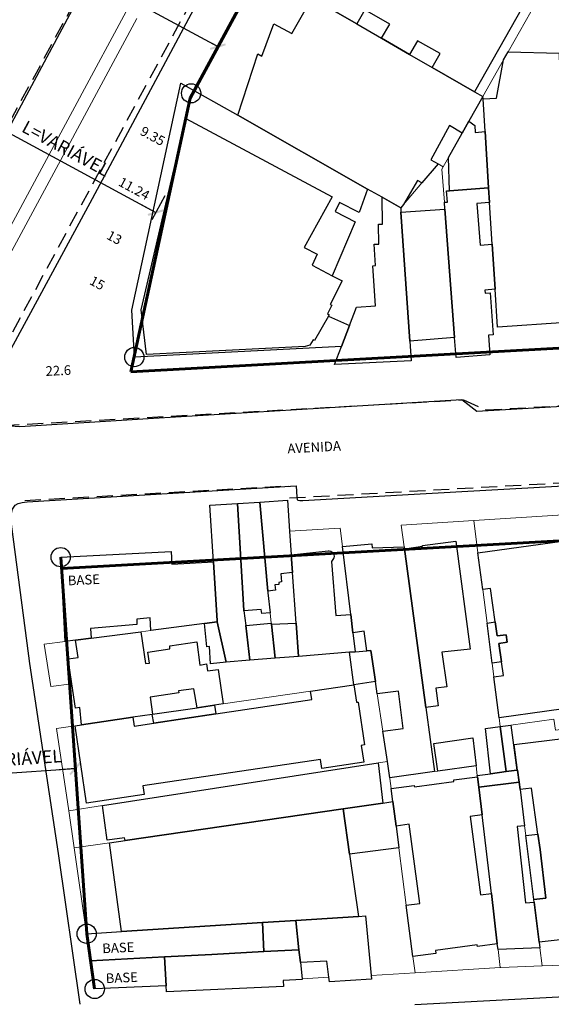
# Model space of a CAD drawing. Units: millimetres. Extents: x 280699 to 283119, y 1677110 to 1679915.
# Drawn here: x 280940 to 281023, y 1677818 to 1677971 of the extents above; entities that cross this region are included whole.
import ezdxf

# ---------------------------------------------------------------- set-up
doc = ezdxf.new("R2010")
doc.units = ezdxf.units.MM
doc.header["$MEASUREMENT"] = 0
doc.header["$PDMODE"] = 2
doc.header["$PDSIZE"] = 2
doc.linetypes.add('DASHED2', pattern=[0.375, 0.25, -0.125])
for name, color, linetype in [('_cotas', 7, 'Continuous'), ('_meio fio', 7, 'DASHED2'), ('_textos', 7, 'Continuous'), ('Edificacoes', 2, 'Continuous'), ('Topon_de_Vias', 7, 'Continuous')]:
    doc.layers.add(name, color=color, linetype=linetype)
for name, color, linetype, lineweight in [('_traçado meio fio', 7, 'Continuous', 60), ('_traçado viário outros', 7, 'Continuous', 60), ('Muro_Grade', 8, 'Continuous', 20), ('Pavimentacao_Asfaltica_Mfio', 10, 'Continuous', 30), ('Separ_Fisico_Canteiro_Mureta', 10, 'Continuous', 15)]:
    doc.layers.add(name, color=color, linetype=linetype, lineweight=lineweight)
doc.styles.add('Arial', font='arial.ttf', dxfattribs={"height": 1.5})
doc.styles.add('Legend', font='calibri.ttf')
doc.styles.get("Standard").update_dxf_attribs({"font": 'arial.ttf'})
doc.dimstyles.new('AEROS UPV', dxfattribs={"dimtxt": 2, "dimasz": 2.5, "dimexe": 1.25, "dimexo": 0.625, "dimtad": 1, "dimdsep": 46, "dimtxsty": 'Standard', "dimblk": 'ARCHTICK', "dimcen": 2.5, "dimadec": 0, "dimazin": 0, "dimtfac": 1, "dimtmove": 0, "dimatfit": 3, "dimfxl": 1, "dimarcsym": 0})
doc.dimstyles.new('SEÇÕES', dxfattribs={"dimtxt": 1.5, "dimasz": 1.5, "dimexe": 0.18, "dimexo": 0.0625, "dimgap": 0, "dimtad": 1, "dimdsep": 46, "dimtxsty": 'Legend', "dimblk": 'NONE', "dimcen": 0, "dimse1": 1, "dimse2": 1, "dimsd1": 1, "dimsd2": 1, "dimclrd": 256, "dimclrt": 256, "dimadec": 0, "dimazin": 0, "dimtfac": 1, "dimtofl": 0, "dimtmove": 0, "dimatfit": 3, "dimldrblk": 'NONE', "dimfxl": 1, "dimtolj": 1, "dimtzin": 0, "dimlwd": -1, "dimarcsym": 0})

# ---------------------------------------------------------------- blocks, each defined once
blk = doc.blocks.new('*D98')
at = {"layer": 'Defpoints', "color": 0, "transparency": 16777216}
for p in [(280955.99, 1677954.86), (280956.32, 1677955.46), (280964.54, 1677951)]:
    blk.add_point(p, dxfattribs=at)
at = {"layer": '_cotas', "transparency": 16777216, "insert": (280960.48, 1677953.3), "char_height": 1.5, "attachment_point": 5, "rotation": 331.5601, "style": 'Legend'}
blk.add_mtext('\\A1;9.35', dxfattribs=at)
blk = doc.blocks.new('_None')
blk = doc.blocks.new('*D99')
at = {"layer": 'Defpoints', "color": 0, "transparency": 16777216}
for p in [(280953.23, 1677949.74), (280951.91, 1677947.31), (280963.11, 1677944.39)]:
    blk.add_point(p, dxfattribs=at)
at = {"layer": '_cotas', "transparency": 16777216, "insert": (280957.59, 1677945.1), "char_height": 1.5, "attachment_point": 5, "rotation": 331.5601, "style": 'Legend'}
blk.add_mtext('\\A1;11.24', dxfattribs=at)
blk = doc.blocks.new('*D100')
at = {"layer": 'Defpoints', "color": 0, "transparency": 16777216}
for p in [(280950.31, 1677944.37), (280948.01, 1677940.07), (280961.78, 1677938.23)]:
    blk.add_point(p, dxfattribs=at)
at = {"layer": '_cotas', "transparency": 16777216, "insert": (280954.51, 1677937.46), "char_height": 1.5, "attachment_point": 5, "rotation": 331.838, "style": 'Legend'}
blk.add_mtext('\\A1;13', dxfattribs=at)
blk = doc.blocks.new('*D101')
at = {"layer": 'Defpoints', "color": 0, "transparency": 16777216}
for p in [(280947.07, 1677938.38), (280944.44, 1677933.52), (280960.26, 1677931.24)]:
    blk.add_point(p, dxfattribs=at)
at = {"layer": '_cotas', "transparency": 16777216, "insert": (280951.84, 1677930.38), "char_height": 1.5, "attachment_point": 5, "rotation": 331.5601, "style": 'Legend'}
blk.add_mtext('\\A1;15', dxfattribs=at)
blk = doc.blocks.new('*D102')
at = {"layer": 'Defpoints', "color": 0, "transparency": 16777216}
for p in [(280957.07, 1677916.51), (280957.07, 1677916.51), (280934.5, 1677915.4)]:
    blk.add_point(p, dxfattribs=at)
at = {"layer": '_cotas', "transparency": 16777216, "insert": (280945.75, 1677916.72), "char_height": 1.5, "attachment_point": 5, "rotation": 2.8087, "style": 'Legend'}
blk.add_mtext('\\A1;22.6', dxfattribs=at)
blk = doc.blocks.new('_ARCHTICK')
at = {"color": 0, "linetype": 'ByBlock'}
blk.add_line((0, 0), (-1, 0), dxfattribs=at)
blk.add_solid([(0.398, 0.309), (0.309, 0.398), (-0.309, -0.398), (-0.398, -0.309)], dxfattribs=at)
blk = doc.blocks.new('*D622')
at = {"layer": '_cotas', "color": 0, "lineweight": -2, "transparency": 16777216}
for p, q in [((280932.41, 1677960.23), (280930.38, 1677956.5)), ((280960.94, 1677941.35), (280930.98, 1677957.6)), ((280962.37, 1677943.99), (280960.34, 1677940.25))]:
    blk.add_line(p, q, dxfattribs=at)
at = {"layer": 'Defpoints', "color": 0, "transparency": 16777216}
for p in [(280933.49, 1677962.23), (280930.98, 1677957.6), (280963.45, 1677945.99)]:
    blk.add_point(p, dxfattribs=at)
at = {"layer": '_cotas', "color": 0, "lineweight": -2, "transparency": 16777216, "xscale": 2.5, "yscale": 2.5, "zscale": 2.5}
for p, rotation in [((280930.98, 1677957.6), 151.5316090591074), ((280960.94, 1677941.35), 331.5316090591074)]:
    blk.add_blockref('_ARCHTICK', p, dxfattribs=dict(at, rotation=rotation))
at = {"layer": '_cotas', "color": 0, "transparency": 16777216, "insert": (280946.85, 1677951.12), "char_height": 2, "attachment_point": 5, "rotation": 331.5316}
blk.add_mtext('L=VARIÁVEL', dxfattribs=at)
blk = doc.blocks.new('*D987')
at = {"layer": '_cotas', "color": 0, "lineweight": -2, "transparency": 16777216}
for p, q in [((280929.35, 1677853.95), (280929.31, 1677854.57)), ((280929.4, 1677853.33), (280948.4, 1677854.64)), ((280948.36, 1677855.26), (280948.32, 1677855.89))]:
    blk.add_line(p, q, dxfattribs=at)
at = {"layer": 'Defpoints', "color": 0, "transparency": 16777216}
for p in [(280948.4, 1677854.64), (280948.4, 1677854.64), (280929.4, 1677853.33)]:
    blk.add_point(p, dxfattribs=at)
at = {"layer": '_cotas', "color": 0, "lineweight": -2, "transparency": 16777216, "xscale": 2.5, "yscale": 2.5, "zscale": 2.5}
for p, rotation in [((280929.4, 1677853.33), 183.9559946435104), ((280948.4, 1677854.64), 3.955994643510402)]:
    blk.add_blockref('_ARCHTICK', p, dxfattribs=dict(at, rotation=rotation))
at = {"layer": '_cotas', "color": 0, "transparency": 16777216, "insert": (280938.77, 1677855.86), "char_height": 2, "attachment_point": 5, "rotation": 3.956}
blk.add_mtext('L=VARIÁVEL', dxfattribs=at)
blk = doc.blocks.new('*D1153')
at = {"layer": '_cotas', "color": 0, "lineweight": -2, "transparency": 16777216}
for p, q in [((280944.58, 1677982.08), (280944.88, 1677982.63)), ((280944.28, 1677981.53), (280970.66, 1677967.24)), ((280970.96, 1677967.79), (280971.26, 1677968.34))]:
    blk.add_line(p, q, dxfattribs=at)
at = {"layer": 'Defpoints', "color": 0, "transparency": 16777216}
for p in [(280944.28, 1677981.53), (280970.66, 1677967.24), (280970.66, 1677967.24)]:
    blk.add_point(p, dxfattribs=at)
at = {"layer": '_cotas', "color": 0, "lineweight": -2, "transparency": 16777216, "xscale": 2.5, "yscale": 2.5, "zscale": 2.5}
for p, rotation in [((280944.28, 1677981.53), 151.5601239944158), ((280970.66, 1677967.24), 331.5601239944158)]:
    blk.add_blockref('_ARCHTICK', p, dxfattribs=dict(at, rotation=rotation))
at = {"layer": '_cotas', "color": 0, "transparency": 16777216, "insert": (280958.26, 1677975.84), "char_height": 2, "attachment_point": 5, "rotation": 331.5601}
blk.add_mtext('30', dxfattribs=at)

msp = doc.modelspace()

# ---------------------------------------------------------------- linework, layer by layer
at = {"layer": '_meio fio', "ltscale": 10}
for p, q in [((280986.217, 1678010.661), (280933.201, 1677912.772)), ((280966.112, 1678007.134), (280916.997, 1677916.449)), ((281012.51, 1677910.58), (281138.282, 1677917.575)), ((280937.142, 1677908.141), (281008.98, 1677912.136)), ((281008.98, 1677912.136), (281012.51, 1677910.58)), ((280981.829, 1677896.855), (281138.948, 1677905.593)), ((280940.524, 1677896.46), (280981.723, 1677898.752))]:
    msp.add_line(p, q, dxfattribs=at)
at = {"layer": '_textos'}
for centre in [(280966.479, 1677959.959), (280957.622, 1677918.82), (280946.122, 1677887.609), (280950.175, 1677828.876), (280951.437, 1677820.262)]:
    msp.add_circle(centre, 1.5, dxfattribs=at)
at = {"layer": '_traçado meio fio'}
for p, q in [((281001.206, 1678023.637), (280966.32, 1677959.224)), ((280946.243, 1677885.862), (281141.579, 1677896.726))]:
    msp.add_line(p, q, dxfattribs=at)
at = {"layer": '_traçado viário outros'}
msp.add_line((280966.32, 1677959.224), (280957.072, 1677916.51), dxfattribs=at)
at = {"layer": '_traçado viário outros', "ltscale": 5}
msp.add_line((280957.072, 1677916.51), (281023.863, 1677920.225), dxfattribs=at)
at = {"layer": '_traçado viário outros'}
msp.add_lwpolyline([(280951.426, 1677820.262), (280950.184, 1677828.876), (280946.122, 1677887.609)], dxfattribs=at)
at = {"layer": 'Edificacoes', "flags": 128}
for points in [[(280994.023, 1677945.032), (280973.755, 1677956.536), (280976.891, 1677966.106), (280977.511, 1677965.745), (280979.401, 1677970.818), (280982.197, 1677969.28), (280985.339, 1677974.793), (280987.89, 1677973.323), (280992.332, 1677970.772), (280996.213, 1677968.541), (281000.595, 1677966.02), (281004.127, 1677963.989), (281010.709, 1677960.198), (281012.03, 1677959.447), (281009.859, 1677955.606), (281008.818, 1677953.765), (281006.817, 1677954.918), (281003.918, 1677949.576), (281005.027, 1677948.983), (281002.506, 1677945.992), (281001.829, 1677946.362), (280999.655, 1677942.611), (280999.195, 1677942.101), (280996.289, 1677943.747)], [(281014.291, 1677923.493), (281013.92, 1677929.396), (281013.48, 1677936.408), (281013.07, 1677942.951), (281012.92, 1677945.232), (281012.37, 1677954.025), (281012.05, 1677959.117), (281014.141, 1677959.217), (281015.271, 1677965.18), (281015.981, 1677966.43), (281023.954, 1677966.23), (281024.755, 1677932.587), (281024.955, 1677924.214)], [(280964.871, 1677961.568), (280973.755, 1677956.536), (280994.023, 1677945.032), (280992.723, 1677941.366), (280989.657, 1677942.925), (280988.969, 1677941.529), (280992.065, 1677939.94), (280988.49, 1677931.516), (280990.07, 1677930.69), (280988.197, 1677927.038), (280988.44, 1677926.906), (280987.771, 1677925.591), (280988.055, 1677925.429), (280987.93, 1677925.214), (280991.221, 1677923.763), (280989.951, 1677920.462), (280957.622, 1677918.82), (280957.229, 1677926.157)], [(280959.499, 1677919.212), (280958.709, 1677926.173), (280965.657, 1677956.024), (280988.494, 1677943.795), (280984.12, 1677935.893), (280986.185, 1677934.871), (280985.354, 1677933.15), (280988.49, 1677931.516), (280990.07, 1677930.69), (280988.197, 1677927.038), (280988.44, 1677926.906), (280987.771, 1677925.591), (280988.055, 1677925.429), (280987.93, 1677925.214), (280985.767, 1677921.412), (280985.524, 1677921.523), (280984.998, 1677920.683), (280984.31, 1677920.491)], [(281012.37, 1677954.025), (281012.92, 1677945.232), (281006.828, 1677944.762), (281006.658, 1677949.954), (281008.818, 1677953.765), (281009.859, 1677955.606), (281010.772, 1677954.961), (281010.807, 1677953.857)], [(281013.48, 1677936.408), (281013.92, 1677929.396), (281012.323, 1677929.272), (281012.362, 1677928.764), (281013.154, 1677928.825), (281013.654, 1677922.299), (281012.887, 1677922.24), (281013.121, 1677919.181), (281007.848, 1677918.781), (281007.618, 1677921.853), (281006.107, 1677941.88), (281006.027, 1677942.961), (281006.502, 1677942.999), (281006.369, 1677944.725), (281006.828, 1677944.762), (281012.92, 1677945.232), (281013.07, 1677942.951), (281011.099, 1677942.798), (281011.6, 1677936.268)], [(281000.625, 1677921.302), (281000.835, 1677918.261), (280988.89, 1677917.689), (280989.951, 1677920.462), (280991.221, 1677923.763), (280992.318, 1677926.631), (280995.252, 1677926.83), (280994.831, 1677933.062), (280995.264, 1677933.101), (280995.059, 1677936.411), (280995.772, 1677936.451), (280995.719, 1677939.547), (280996.354, 1677939.564), (280996.289, 1677943.747), (280999.195, 1677942.101), (280999.225, 1677941.6), (280999.235, 1677941.43)], [(281000.625, 1677921.302), (280999.235, 1677941.43), (281006.107, 1677941.88), (281007.618, 1677921.853), (281000.625, 1677921.302)], [(280975.655, 1677871.543), (280971.964, 1677871.253), (280970.573, 1677877.505), (280970.532, 1677877.694), (280969.953, 1677886.859), (280969.383, 1677895.712), (280973.745, 1677895.982), (280974.72, 1677879.294), (280974.725, 1677879.236), (280975.005, 1677876.965)], [(280977.206, 1677896.202), (280978.456, 1677882.317), (280978.478, 1677882.064), (280978.817, 1677878.946), (280977.512, 1677878.835), (280977.428, 1677879.436), (280974.725, 1677879.236), (280974.72, 1677879.294), (280973.745, 1677895.982)], [(280978.456, 1677882.317), (280977.206, 1677896.202), (280981.508, 1677896.483), (280981.858, 1677891.661), (280982.118, 1677887.969), (280982.318, 1677885.228), (280980.492, 1677885.032), (280980.587, 1677883.755), (280980.155, 1677883.65), (280980.165, 1677883.354), (280979.564, 1677883.281), (280979.637, 1677882.458)], [(281003.136, 1677864.15), (280999.795, 1677888.93), (281002.603, 1677889.311), (281002.59, 1677889.411), (281007.819, 1677890.129), (281010.064, 1677873.277), (281005.644, 1677872.79), (281006.383, 1677867.408), (281004.66, 1677867.172), (281005.04, 1677864.407)], [(281014.571, 1677862.569), (281013.75, 1677868.952), (281015.237, 1677869.161), (281014.941, 1677871.283), (281014.54, 1677874.165), (281015.835, 1677874.345), (281015.672, 1677875.513), (281014.264, 1677875.317), (281013.96, 1677877.515), (281013.234, 1677882.715), (281012, 1677882.547), (281011.259, 1677888.299), (281025.925, 1677890.34), (281026.065, 1677889.35), (281026.716, 1677884.568), (281025.403, 1677884.383), (281027.3, 1677870.762), (281028.576, 1677870.942), (281028.906, 1677868.522), (281029.437, 1677864.64)], [(280969.953, 1677886.859), (280970.532, 1677877.694), (280970.573, 1677877.505), (280968.553, 1677877.245), (280960.209, 1677876.185), (280960.08, 1677878.132), (280958.033, 1677877.942), (280958.012, 1677877.119), (280950.795, 1677876.485), (280950.906, 1677874.994), (280948.455, 1677874.684), (280946.814, 1677874.474), (280946.122, 1677887.609), (280963.351, 1677888.481), (280963.466, 1677886.519)], [(280991.402, 1677878.696), (280991.752, 1677875.824), (280992.112, 1677872.843), (280991.191, 1677872.773), (280983.258, 1677872.143), (280982.888, 1677877.295), (280982.318, 1677885.228), (280982.118, 1677887.969), (280987.873, 1677888.587), (280988.052, 1677888.587), (280988.284, 1677888.524), (280988.516, 1677888.408), (280988.695, 1677888.207), (280988.78, 1677888.017), (280988.79, 1677887.722), (280988.759, 1677887.511), (280988.59, 1677887.226), (280988.421, 1677886.941), (280989.071, 1677878.525)], [(280997.504, 1677853.205), (280997.124, 1677855.746), (280996.414, 1677860.498), (280999.604, 1677860.909), (280998.857, 1677866.725), (280995.543, 1677866.301), (280995.263, 1677868.211), (280994.543, 1677873.043), (280993.903, 1677872.983), (280993.505, 1677876.045), (280991.752, 1677875.824), (280991.402, 1677878.696), (280990.121, 1677889.29), (280994.671, 1677889.669), (280994.741, 1677889.094), (280999.755, 1677889.2), (280999.795, 1677888.93), (281003.136, 1677864.15), (281004.487, 1677854.176)], [(280970.573, 1677877.505), (280971.964, 1677871.253), (280969.512, 1677870.989), (280969.337, 1677873.686), (280968.954, 1677873.645), (280968.553, 1677877.245)], [(281013.48, 1677871.063), (281012.68, 1677877.295), (281013.96, 1677877.515), (281014.264, 1677875.317), (281015.672, 1677875.513), (281015.835, 1677874.345), (281014.54, 1677874.165), (281014.941, 1677871.283)], [(280957.388, 1677862.649), (280949.385, 1677861.479), (280949.085, 1677864.17), (280948.416, 1677864.075), (280947.864, 1677867.881), (280947.315, 1677871.731), (280948.851, 1677871.952), (280948.455, 1677874.684), (280950.906, 1677874.994), (280958.629, 1677875.984), (280959.339, 1677871.043), (280959.977, 1677871.09), (280959.75, 1677872.816), (280963.151, 1677873.312), (280963.14, 1677873.766), (280967.367, 1677874.427), (280967.842, 1677870.779), (280968.896, 1677870.954), (280969.02, 1677869.869), (280970.705, 1677870.096), (280971.464, 1677864.72), (280970.123, 1677864.52), (280967.402, 1677864.12), (280966.92, 1677867.055), (280964.502, 1677866.787), (280964.574, 1677866.446), (280960.089, 1677865.8), (280960.479, 1677863.109), (280960.409, 1677863.099)], [(280979.577, 1677871.853), (280975.655, 1677871.543), (280975.005, 1677876.965), (280978.987, 1677877.315), (280979.007, 1677877.145)], [(280983.258, 1677872.143), (280979.577, 1677871.853), (280979.007, 1677877.145), (280982.888, 1677877.295), (280983.258, 1677872.143)], [(280994.543, 1677873.043), (280995.263, 1677868.211), (280991.902, 1677867.711), (280991.191, 1677872.773), (280992.112, 1677872.843), (280993.903, 1677872.983)], [(280948.365, 1677861.329), (280949.385, 1677861.479), (280957.388, 1677862.649), (280957.59, 1677861.268), (280960.649, 1677861.719), (280970.343, 1677863.159), (280985.332, 1677865.387), (280985.129, 1677866.721), (280991.902, 1677867.711), (280992.311, 1677864.982), (280992.572, 1677865.02), (280993.564, 1677858.341), (280993.034, 1677858.262), (280993.426, 1677855.62), (280986.884, 1677854.649), (280986.672, 1677856.074), (280958.933, 1677851.956), (280959.135, 1677850.594), (280950.157, 1677849.261)], [(280960.409, 1677863.099), (280960.479, 1677863.109), (280967.402, 1677864.12), (280970.123, 1677864.52), (280970.343, 1677863.159), (280960.649, 1677861.719)], [(281014.751, 1677861.199), (281015.651, 1677854.166), (281013.24, 1677853.826), (281012.424, 1677860.905), (281014.751, 1677861.219)], [(281015.651, 1677854.166), (281014.751, 1677861.199), (281014.751, 1677861.219), (281016.371, 1677861.419), (281017.302, 1677854.396)], [(281010.979, 1677855.086), (281004.977, 1677854.246), (281004.376, 1677858.554), (281010.485, 1677859.429), (281010.979, 1677855.086)], [(281033.228, 1677835.929), (281034.108, 1677829.236), (281030.944, 1677828.854), (281031.012, 1677828.293), (281024.123, 1677827.466), (281024.067, 1677827.932), (281020.833, 1677827.545), (281020.043, 1677833.788), (281019.993, 1677834.218), (281021.871, 1677834.442), (281020.96, 1677842.027), (281020.623, 1677844.432), (281019.62, 1677851.6), (281017.822, 1677851.375), (281017.672, 1677852.545), (281017.442, 1677854.416), (281016.911, 1677858.377), (281030.067, 1677859.988), (281030.657, 1677855.476), (281030.997, 1677852.915), (281029.355, 1677852.716), (281031.398, 1677835.704)], [(280990.211, 1677848.354), (280956.178, 1677843.422), (280956.088, 1677843.856), (280953.391, 1677843.484), (280952.666, 1677848.884), (280995.693, 1677855.526), (280996.434, 1677849.264)], [(281001.115, 1677825.334), (281000.075, 1677833.318), (281002.193, 1677833.601), (281000.546, 1677845.945), (280998.484, 1677845.672), (280997.984, 1677849.484), (280997.724, 1677851.515), (281001.32, 1677851.99), (281001.344, 1677851.813), (281007.508, 1677852.636), (281007.477, 1677852.875), (281011.179, 1677853.366), (281011.379, 1677851.725), (281011.89, 1677847.403), (281010.033, 1677847.152), (281011.663, 1677834.936), (281013.35, 1677835.158), (281014.281, 1677827.295), (281011.194, 1677826.882), (281011.159, 1677827.142), (281004.62, 1677826.27), (281004.681, 1677825.815)], [(281017.442, 1677854.416), (281017.672, 1677852.545), (281011.379, 1677851.725), (281011.179, 1677853.366), (281011.159, 1677853.536), (281013.24, 1677853.826), (281015.651, 1677854.166), (281017.302, 1677854.396)], [(281020.833, 1677827.545), (281020.943, 1677826.665), (281014.391, 1677826.395), (281014.281, 1677827.295), (281013.35, 1677835.158), (281011.89, 1677847.403), (281011.379, 1677851.725), (281017.672, 1677852.545), (281017.822, 1677851.375), (281018.542, 1677845.692), (281017.356, 1677845.589), (281018.661, 1677833.68), (281020.043, 1677833.788)], [(280953.767, 1677843.071), (280956.178, 1677843.422), (280990.211, 1677848.354), (280991.231, 1677841.281), (280992.632, 1677831.577), (280982.828, 1677830.957), (280977.626, 1677830.627), (280969.473, 1677830.106), (280955.627, 1677829.226)], [(280998.484, 1677845.672), (280998.915, 1677842.281), (280991.231, 1677841.281), (280990.211, 1677848.354), (280996.434, 1677849.264), (280997.984, 1677849.484)], [(281019.993, 1677834.218), (281018.732, 1677844.182), (281020.623, 1677844.432), (281020.96, 1677842.027), (281021.871, 1677834.442)], [(280982.828, 1677830.957), (280992.632, 1677831.577), (280993.682, 1677831.647), (280994.593, 1677822.353), (280994.643, 1677821.813), (280988.08, 1677821.373), (280987.99, 1677822.123), (280987.687, 1677824.598), (280983.538, 1677824.374), (280983.318, 1677826.385)], [(280950.796, 1677824.634), (280950.175, 1677828.876), (280955.627, 1677829.226), (280969.473, 1677830.106), (280977.626, 1677830.627), (280977.816, 1677826.085), (280969.713, 1677825.655), (280962.35, 1677825.254)], [(280977.626, 1677830.627), (280982.828, 1677830.957), (280983.318, 1677826.385), (280977.816, 1677826.085), (280977.626, 1677830.627)], [(280962.35, 1677825.254), (280969.713, 1677825.655), (280977.816, 1677826.085), (280983.318, 1677826.385), (280983.538, 1677824.374), (280983.819, 1677821.833), (280983.829, 1677821.743), (280980.852, 1677821.574), (280980.893, 1677820.643), (280962.65, 1677819.812), (280962.6, 1677820.773)], [(280951.426, 1677820.262), (280950.796, 1677824.634), (280962.35, 1677825.254), (280962.6, 1677820.773), (280951.426, 1677820.262)]]:
    msp.add_lwpolyline(points, close=True, dxfattribs=at)
msp.add_lwpolyline([(281018.232, 1677973.403), (281010.709, 1677960.198), (281004.127, 1677963.989), (281005.366, 1677966.154), (281001.827, 1677968.171), (281000.595, 1677966.02), (280996.213, 1677968.541), (280997.478, 1677970.747), (280993.583, 1677972.966), (280992.332, 1677970.772), (280987.89, 1677973.323)], dxfattribs=at)
at = {"layer": 'Muro_Grade', "flags": 128}
for points in [[(281005.837, 1677948.503), (281006.658, 1677949.954), (281008.818, 1677953.765), (281009.859, 1677955.606), (281012.03, 1677959.447), (281010.709, 1677960.198), (281004.127, 1677963.989), (281000.595, 1677966.02), (280996.213, 1677968.541), (280992.332, 1677970.772), (280987.89, 1677973.323), (280985.339, 1677974.793), (280981.878, 1677976.784), (280977.146, 1677979.505), (280974.115, 1677981.246), (280981.628, 1677994.761)], [(281019.503, 1677972.663), (281015.981, 1677966.43), (281015.271, 1677965.18)], [(281013.92, 1677929.396), (281013.48, 1677936.408), (281013.07, 1677942.951), (281012.92, 1677945.232), (281012.37, 1677954.025), (281012.05, 1677959.117), (281012.03, 1677959.447), (281015.271, 1677965.18)], [(280964.871, 1677961.568), (280973.755, 1677956.536), (280994.023, 1677945.032), (280996.289, 1677943.747), (280999.195, 1677942.101)], [(281005.837, 1677948.503), (281005.027, 1677948.983), (281002.506, 1677945.992), (280999.655, 1677942.611), (280999.195, 1677942.101)], [(281005.837, 1677948.503), (281005.637, 1677948.143), (281006.027, 1677942.961), (281006.107, 1677941.88), (281007.618, 1677921.853)], [(280999.225, 1677941.6), (280999.195, 1677942.101)], [(280999.225, 1677941.6), (280999.235, 1677941.43), (281000.625, 1677921.302), (281000.835, 1677918.261)], [(281014.291, 1677923.493), (281013.92, 1677929.396)], [(281007.848, 1677918.781), (281007.618, 1677921.853)], [(280977.206, 1677896.202), (280973.745, 1677895.982), (280969.383, 1677895.712)], [(280973.745, 1677895.982), (280974.72, 1677879.294), (280974.725, 1677879.236), (280975.005, 1677876.965), (280975.655, 1677871.543)], [(280981.858, 1677891.661), (280981.508, 1677896.483), (280977.206, 1677896.202)], [(280977.206, 1677896.202), (280978.456, 1677882.317), (280978.478, 1677882.064), (280978.817, 1677878.946), (280978.987, 1677877.315), (280979.007, 1677877.145), (280979.577, 1677871.853)], [(280969.383, 1677895.712), (280969.953, 1677886.859), (280970.532, 1677877.694), (280970.573, 1677877.505), (280971.964, 1677871.253), (280975.655, 1677871.543)], [(281034.138, 1677894.812), (281034.061, 1677894.811), (281025.385, 1677894.262), (281010.619, 1677893.331)], [(281010.619, 1677893.331), (280999.295, 1677892.621), (280999.755, 1677889.2), (280999.795, 1677888.93), (281003.136, 1677864.15), (281004.487, 1677854.176)], [(281010.619, 1677893.331), (281011.259, 1677888.299), (281012, 1677882.547), (281012.68, 1677877.295)], [(280981.858, 1677891.661), (280989.771, 1677892.111), (280990.121, 1677889.29), (280991.402, 1677878.696), (280991.752, 1677875.824), (280992.112, 1677872.843)], [(280981.858, 1677891.661), (280982.118, 1677887.969), (280982.318, 1677885.228), (280982.888, 1677877.295), (280983.258, 1677872.143)], [(280968.553, 1677877.245), (280970.573, 1677877.505)], [(280944.573, 1677867.441), (280943.563, 1677874.064), (280946.814, 1677874.474), (280948.455, 1677874.684), (280950.906, 1677874.994), (280958.629, 1677875.984), (280960.209, 1677876.185), (280968.553, 1677877.245)], [(281014.751, 1677861.219), (281014.571, 1677862.569), (281013.75, 1677868.952), (281013.48, 1677871.063), (281012.68, 1677877.295)], [(280983.258, 1677872.143), (280991.191, 1677872.773), (280992.112, 1677872.843), (280993.903, 1677872.983), (280994.543, 1677873.043), (280995.263, 1677868.211)], [(280979.577, 1677871.853), (280975.655, 1677871.543)], [(280983.258, 1677872.143), (280979.577, 1677871.853)], [(280944.573, 1677867.441), (280947.864, 1677867.881)], [(280945.493, 1677860.908), (280948.365, 1677861.329), (280949.385, 1677861.479), (280957.388, 1677862.649), (280960.409, 1677863.099), (280960.479, 1677863.109), (280967.402, 1677864.12), (280970.123, 1677864.52), (280971.464, 1677864.72), (280985.129, 1677866.721), (280991.902, 1677867.711), (280995.263, 1677868.211)], [(280995.263, 1677868.211), (280995.543, 1677866.301), (280996.414, 1677860.498), (280997.124, 1677855.746)], [(281014.751, 1677861.199), (281014.751, 1677861.219), (281016.371, 1677861.419), (281023.091, 1677862.354), (281023.364, 1677860.638), (281029.877, 1677861.419)], [(280952.666, 1677848.884), (280947.374, 1677848.073), (280945.493, 1677860.908)], [(281015.651, 1677854.166), (281014.751, 1677861.199)], [(280997.124, 1677855.746), (280995.693, 1677855.526), (280952.666, 1677848.884)], [(280997.504, 1677853.205), (280997.124, 1677855.746)], [(281004.487, 1677854.176), (281004.977, 1677854.246), (281010.979, 1677855.086), (281011.159, 1677853.536)], [(281004.487, 1677854.176), (280997.504, 1677853.205), (280997.52, 1677853.077), (280997.724, 1677851.515), (280997.984, 1677849.484)], [(281011.159, 1677853.536), (281013.24, 1677853.826), (281015.651, 1677854.166)], [(281011.89, 1677847.403), (281011.379, 1677851.725), (281011.179, 1677853.366), (281011.159, 1677853.536)], [(281021.293, 1677823.854), (281020.943, 1677826.665), (281020.833, 1677827.545), (281020.043, 1677833.788), (281019.993, 1677834.218), (281018.732, 1677844.182), (281018.542, 1677845.692), (281017.822, 1677851.375), (281017.672, 1677852.545), (281017.442, 1677854.416), (281017.302, 1677854.396), (281015.651, 1677854.166)], [(280947.374, 1677848.073), (280948.215, 1677842.261), (280953.767, 1677843.071), (280956.178, 1677843.422), (280990.211, 1677848.354), (280996.434, 1677849.264), (280997.984, 1677849.484)], [(280997.984, 1677849.484), (280998.484, 1677845.672), (280998.915, 1677842.281), (281000.075, 1677833.318), (281001.115, 1677825.334), (281001.446, 1677822.793)], [(281013.35, 1677835.158), (281011.89, 1677847.403)], [(280950.175, 1677828.876), (280948.215, 1677842.261)], [(281014.721, 1677823.624), (281014.391, 1677826.395), (281014.281, 1677827.295), (281013.35, 1677835.158)], [(280983.318, 1677826.385), (280982.828, 1677830.957), (280992.632, 1677831.577), (280993.682, 1677831.647), (280994.593, 1677822.353)], [(280950.175, 1677828.876), (280955.627, 1677829.226), (280969.473, 1677830.106), (280977.626, 1677830.627), (280982.828, 1677830.957)], [(280950.796, 1677824.634), (280950.175, 1677828.876)], [(280983.318, 1677826.385), (280977.816, 1677826.085), (280969.713, 1677825.655), (280962.35, 1677825.254)], [(280983.318, 1677826.385), (280983.538, 1677824.374), (280983.819, 1677821.833), (280987.99, 1677822.123)], [(280950.796, 1677824.634), (280962.35, 1677825.254)], [(280951.426, 1677820.262), (280950.796, 1677824.634)], [(280962.35, 1677825.254), (280962.6, 1677820.773), (280962.65, 1677819.812)], [(281021.293, 1677823.854), (281014.82, 1677823.634), (281014.721, 1677823.624)], [(281034.759, 1677824.314), (281021.293, 1677823.854)], [(281001.446, 1677822.793), (280994.593, 1677822.353), (280994.643, 1677821.813)], [(281014.721, 1677823.624), (281001.446, 1677822.793)]]:
    msp.add_lwpolyline(points, dxfattribs=at)
at = {"layer": 'Pavimentacao_Asfaltica_Mfio', "flags": 128}
for points in [[(280966.097, 1678006.594), (280957.991, 1677990.849), (280948.674, 1677974.446), (280935.167, 1677949.255), (280918.612, 1677917.99), (280917.392, 1677916.207), (280916.196, 1677914.809), (280914.913, 1677913.484), (280913.302, 1677911.926), (280912.098, 1677910.906), (280911.457, 1677910.478), (280910.585, 1677910.038), (280909.779, 1677909.765), (280908.919, 1677909.629), (280908.042, 1677909.589), (280890.027, 1677908.381), (280878.091, 1677907.081), (280866.381, 1677905.954), (280854.944, 1677904.843), (280838.681, 1677902.725), (280819.937, 1677901.187), (280737.972, 1677896.219), (280706.299, 1677894.168)], [(280977.688, 1677993.329), (280964.438, 1677968.56), (280951.015, 1677943.497), (280937.652, 1677918.818), (280935.351, 1677914.303), (280935.118, 1677913.534), (280935.057, 1677912.299), (280935.29, 1677911.004), (280935.552, 1677910.164), (280936.058, 1677909.385), (280936.564, 1677908.858), (280937.171, 1677908.534), (280937.91, 1677908.271), (280938.456, 1677908.109), (280939.023, 1677908.068), (280939.721, 1677908.008), (280959.788, 1677909.258), (280994.114, 1677911.326), (281008.716, 1677912.183), (281011.084, 1677910.391), (281045.784, 1677912.408), (281095.117, 1677915.312), (281142.122, 1677918.43)], [(280949.17, 1677817.87), (280945.776, 1677841.402), (280941.326, 1677871.029), (280938.295, 1677893.934), (280938.62, 1677895.101), (280939.014, 1677895.698), (280939.497, 1677896.003), (280940.119, 1677896.155), (280940.881, 1677896.231), (280982.866, 1677898.763), (280982.992, 1677896.946), (280983.043, 1677896.591), (280983.145, 1677896.489), (280983.437, 1677896.464), (280983.92, 1677896.464), (281001.323, 1677897.425), (281026.501, 1677898.843), (281066.923, 1677901.312), (281106.481, 1677903.705), (281141.58, 1677905.692), (281142.533, 1677905.59)], [(281149.262, 1677824.822), (281129.775, 1677823.759), (281098.537, 1677822.381), (281061.304, 1677820.61), (281035.542, 1677819.625), (281001.383, 1677817.815)]]:
    msp.add_lwpolyline(points, dxfattribs=at)
at = {"layer": 'Separ_Fisico_Canteiro_Mureta', "flags": 128}
msp.add_lwpolyline([(280958.012, 1677971.652), (280946.885, 1677950.951), (280937.759, 1677934.024), (280929.524, 1677918.214), (280928.966, 1677917.71), (280928.431, 1677917.64), (280927.935, 1677917.749), (280927.602, 1677917.927), (280927.416, 1677918.245), (280927.369, 1677918.563), (280927.385, 1677918.881), (280933.72, 1677930.777), (280940.567, 1677943.426), (280950.934, 1677962.708), (280961.712, 1677982.704)], dxfattribs=at)

# ---------------------------------------------------------------- texts
at = {"layer": '_cotas', "char_height": 1.5, "attachment_point": 1, "rotation": 2.63366, "style": 'Arial'}
for insert in [(280947.198, 1677884.712), (280952.574, 1677827.332), (280953.121, 1677822.66)]:
    msp.add_mtext_dynamic_manual_height_columns('BASE', width=7.13939, gutter_width=7.5, heights=[0], dxfattribs=dict(at, insert=insert))
at = {"layer": 'Topon_de_Vias', "style": 'Arial'}
msp.add_text('AVENIDA', height=1.5, rotation=3.20078, dxfattribs=at).set_placement((280981.556, 1677903.781))

# ---------------------------------------------------------------- dimensions: what is measured, and where the dimension line sits
at = {"layer": '_cotas'}
for p1, p2, dimstyle, picture, middle in [((280944.284, 1677981.531), (280970.664, 1677967.244), 'AEROS UPV', '*D1153', (280958.258, 1677975.835)), ((280934.502, 1677915.403), (280957.072, 1677916.51), 'SEÇÕES', '*D102', (280945.749, 1677916.724))]:
    dim = msp.add_aligned_dim(p1=p1, p2=p2, distance=0, dimstyle=dimstyle, dxfattribs=at)
    dim.commit()
    dim.dimension.update_dxf_attribs({"geometry": picture, "text_midpoint": middle})
dim = msp.add_aligned_dim(p1=(280963.454, 1677945.985), p2=(280933.49, 1677962.233), distance=5.274, text='L=VARIÁVEL', dimstyle='AEROS UPV', override={"dimfxl": 3, "dimfxlon": 1}, dxfattribs=at)
dim.commit()
dim.dimension.update_dxf_attribs({"geometry": '*D622', "text_midpoint": (280946.853, 1677951.123)})
for base, p1, p2, angle, picture, middle in [((280955.995, 1677954.858), (280964.54, 1677951.003), (280956.319, 1677955.456), 151.56012, '*D98', (280960.117, 1677952.626)), ((280951.906, 1677947.308), (280963.109, 1677944.391), (280953.225, 1677949.744), 151.56012, '*D99', (280957.227, 1677944.426)), ((280948.012, 1677940.069), (280961.776, 1677938.234), (280950.314, 1677944.37), 151.83795, '*D100', (280954.143, 1677936.786)), ((280944.439, 1677933.521), (280960.261, 1677931.238), (280947.071, 1677938.381), 151.56012, '*D101', (280951.48, 1677929.707))]:
    dim = msp.add_linear_dim(base=base, p1=p1, p2=p2, angle=angle, dimstyle='SEÇÕES', dxfattribs=at)
    dim.commit()
    dim.dimension.update_dxf_attribs({"geometry": picture, "text_midpoint": middle, "dimtype": 161})
dim = msp.add_aligned_dim(p1=(280929.397, 1677853.326), p2=(280948.402, 1677854.64), distance=0, text='L=VARIÁVEL', dimstyle='AEROS UPV', dxfattribs=at)
dim.commit()
dim.dimension.update_dxf_attribs({"geometry": '*D987', "text_midpoint": (280938.77, 1677855.856)})

doc.saveas('drawing.dxf')
